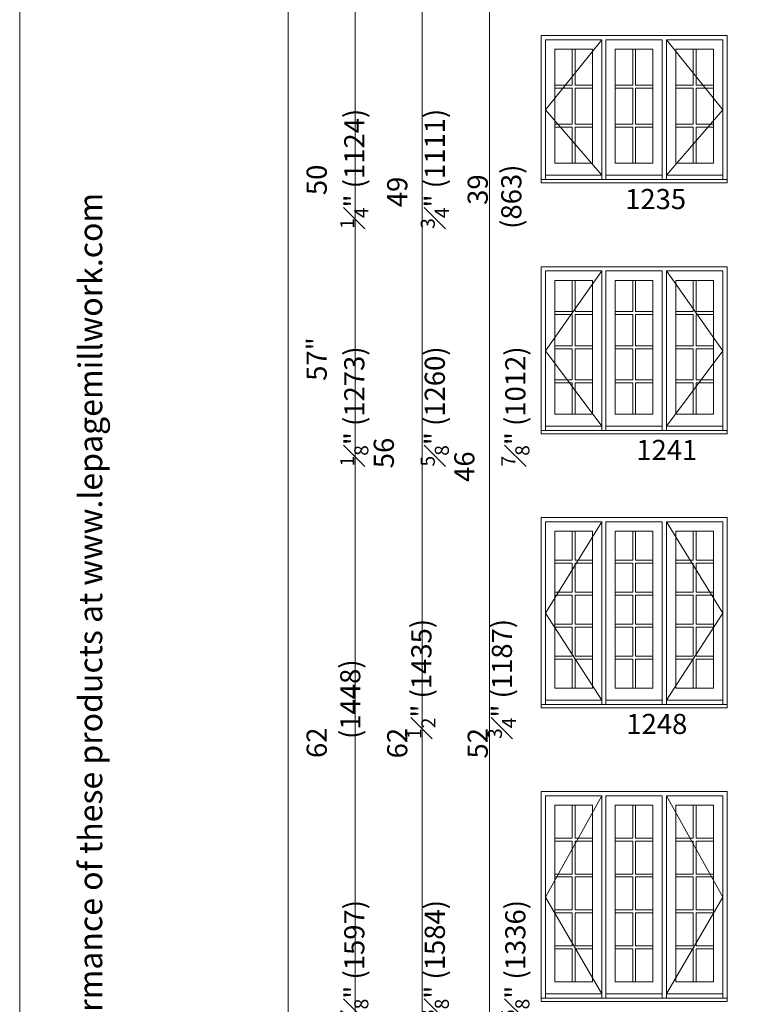
# Model space of a CAD drawing. Units: millimetres. Extents: x 114 to 6080, y -3018 to -761.
# Drawn here: x 1954 to 2170, y -1556 to -1262 of the extents above; entities that cross this region are included whole.
import ezdxf

# ---------------------------------------------------------------- set-up
doc = ezdxf.new("R2010")
doc.units = ezdxf.units.MM
doc.header["$MEASUREMENT"] = 0
doc.linetypes.add('HIDDEN', pattern=[0.375, 0.25, -0.125])
doc.layers.add('1', color=7, linetype='Continuous', lineweight=0)
doc.styles.get("Standard").update_dxf_attribs({"font": 'txt', "height": 40})

msp = doc.modelspace()

# ---------------------------------------------------------------- linework, layer by layer
at = {"layer": '1', "linetype": 'HIDDEN', "ltscale": 250}
for p, q in [((2111.14, -1288.89), (2127.92, -1268.06)), ((2164.01, -1288.89), (2147.22, -1268.06)), ((2127.92, -1308.44), (2111.14, -1288.89)), ((2147.22, -1308.44), (2164.01, -1288.89)), ((2111.14, -1360.73), (2127.92, -1336.96)), ((2164.01, -1360.73), (2147.22, -1336.96)), ((2127.92, -1383.21), (2111.14, -1360.73)), ((2147.22, -1383.21), (2164.01, -1360.73)), ((2111.14, -1438.94), (2127.92, -1411.73)), ((2164.01, -1438.94), (2147.22, -1411.73)), ((2127.92, -1464.87), (2111.14, -1438.94)), ((2147.22, -1464.87), (2164.01, -1438.94)), ((2111.14, -1523.54), (2127.92, -1493.39)), ((2164.01, -1523.54), (2147.22, -1493.39)), ((2127.92, -1552.39), (2111.14, -1523.54)), ((2147.22, -1552.39), (2164.01, -1523.54))]:
    msp.add_line(p, q, dxfattribs=at)
at = {"layer": '1'}
for p, q in [((2119.09, -1270.85), (2119.09, -1281.6)), ((2119.96, -1270.85), (2119.96, -1281.6)), ((2137.14, -1270.85), (2137.14, -1281.6)), ((2138.01, -1270.85), (2138.01, -1281.6)), ((2155.18, -1270.85), (2155.18, -1281.6)), ((2156.05, -1270.85), (2156.05, -1281.6)), ((2113.91, -1281.6), (2119.09, -1281.6)), ((2119.96, -1281.6), (2125.14, -1281.6)), ((2131.96, -1281.6), (2137.14, -1281.6)), ((2138.01, -1281.6), (2143.19, -1281.6)), ((2150, -1281.6), (2155.18, -1281.6)), ((2156.05, -1281.6), (2161.23, -1281.6)), ((2113.91, -1282.47), (2119.09, -1282.47)), ((2119.09, -1282.47), (2119.09, -1293.22)), ((2119.96, -1282.47), (2125.14, -1282.47)), ((2119.96, -1282.47), (2119.96, -1293.22)), ((2131.96, -1282.47), (2137.14, -1282.47)), ((2137.14, -1282.47), (2137.14, -1293.22)), ((2138.01, -1282.47), (2143.19, -1282.47)), ((2138.01, -1282.47), (2138.01, -1293.22)), ((2150, -1282.47), (2155.18, -1282.47)), ((2155.18, -1282.47), (2155.18, -1293.22)), ((2156.05, -1282.47), (2161.23, -1282.47)), ((2156.05, -1282.47), (2156.05, -1293.22)), ((2113.91, -1293.22), (2119.09, -1293.22)), ((2113.91, -1294.09), (2119.09, -1294.09)), ((2119.09, -1294.09), (2119.09, -1304.83)), ((2119.96, -1293.22), (2125.14, -1293.22)), ((2119.96, -1294.09), (2125.14, -1294.09)), ((2119.96, -1294.09), (2119.96, -1304.83)), ((2131.96, -1293.22), (2137.14, -1293.22)), ((2131.96, -1294.09), (2137.14, -1294.09)), ((2137.14, -1294.09), (2137.14, -1304.83)), ((2138.01, -1293.22), (2143.19, -1293.22)), ((2138.01, -1294.09), (2143.19, -1294.09)), ((2138.01, -1294.09), (2138.01, -1304.83)), ((2150, -1293.22), (2155.18, -1293.22)), ((2150, -1294.09), (2155.18, -1294.09)), ((2155.18, -1294.09), (2155.18, -1304.83)), ((2156.05, -1293.22), (2161.23, -1293.22)), ((2156.05, -1294.09), (2161.23, -1294.09)), ((2156.05, -1294.09), (2156.05, -1304.83)), ((2119.09, -1339.76), (2119.09, -1349.07)), ((2119.96, -1339.76), (2119.96, -1349.07)), ((2137.14, -1339.76), (2137.14, -1349.07)), ((2138.01, -1339.76), (2138.01, -1349.07)), ((2155.18, -1339.76), (2155.18, -1349.07)), ((2156.05, -1339.76), (2156.05, -1349.07)), ((2119.09, -1349.07), (2113.91, -1349.07)), ((2125.14, -1349.07), (2119.96, -1349.07)), ((2137.14, -1349.07), (2131.96, -1349.07)), ((2143.19, -1349.07), (2138.01, -1349.07)), ((2155.18, -1349.07), (2150, -1349.07)), ((2161.23, -1349.07), (2156.05, -1349.07)), ((2119.09, -1349.93), (2113.91, -1349.93)), ((2119.09, -1349.93), (2119.09, -1359.25)), ((2125.14, -1349.93), (2119.96, -1349.93)), ((2119.96, -1349.93), (2119.96, -1359.25)), ((2137.14, -1349.93), (2131.96, -1349.93)), ((2137.14, -1349.93), (2137.14, -1359.25)), ((2143.19, -1349.93), (2138.01, -1349.93)), ((2138.01, -1349.93), (2138.01, -1359.25)), ((2155.18, -1349.93), (2150, -1349.93)), ((2155.18, -1349.93), (2155.18, -1359.25)), ((2161.23, -1349.93), (2156.05, -1349.93)), ((2156.05, -1349.93), (2156.05, -1359.25)), ((2119.09, -1359.25), (2113.91, -1359.25)), ((2119.09, -1360.11), (2113.91, -1360.11)), ((2119.09, -1360.11), (2119.09, -1369.43)), ((2125.14, -1359.25), (2119.96, -1359.25)), ((2125.14, -1360.11), (2119.96, -1360.11)), ((2119.96, -1360.11), (2119.96, -1369.43)), ((2137.14, -1359.25), (2131.96, -1359.25)), ((2137.14, -1360.11), (2131.96, -1360.11)), ((2137.14, -1360.11), (2137.14, -1369.43)), ((2143.19, -1359.25), (2138.01, -1359.25)), ((2143.19, -1360.11), (2138.01, -1360.11)), ((2138.01, -1360.11), (2138.01, -1369.43)), ((2155.18, -1359.25), (2150, -1359.25)), ((2155.18, -1360.11), (2150, -1360.11)), ((2155.18, -1360.11), (2155.18, -1369.43)), ((2161.23, -1359.25), (2156.05, -1359.25)), ((2161.23, -1360.11), (2156.05, -1360.11)), ((2156.05, -1360.11), (2156.05, -1369.43)), ((2119.09, -1369.43), (2113.91, -1369.43)), ((2119.09, -1370.29), (2113.91, -1370.29)), ((2119.09, -1370.29), (2119.09, -1379.6)), ((2125.14, -1369.43), (2119.96, -1369.43)), ((2125.14, -1370.29), (2119.96, -1370.29)), ((2119.96, -1370.29), (2119.96, -1379.6)), ((2137.14, -1369.43), (2131.96, -1369.43)), ((2137.14, -1370.29), (2131.96, -1370.29)), ((2137.14, -1370.29), (2137.14, -1379.6)), ((2143.19, -1369.43), (2138.01, -1369.43)), ((2143.19, -1370.29), (2138.01, -1370.29)), ((2138.01, -1370.29), (2138.01, -1379.6)), ((2155.18, -1369.43), (2150, -1369.43)), ((2155.18, -1370.29), (2150, -1370.29)), ((2155.18, -1370.29), (2155.18, -1379.6)), ((2161.23, -1369.43), (2156.05, -1369.43)), ((2161.23, -1370.29), (2156.05, -1370.29)), ((2156.05, -1370.29), (2156.05, -1379.6)), ((2119.09, -1414.53), (2119.09, -1423.18)), ((2119.96, -1414.53), (2119.96, -1423.18)), ((2137.14, -1414.53), (2137.14, -1423.18)), ((2138.01, -1414.53), (2138.01, -1423.18)), ((2155.18, -1414.53), (2155.18, -1423.18)), ((2156.05, -1414.53), (2156.05, -1423.18)), ((2119.09, -1423.18), (2113.91, -1423.18)), ((2125.14, -1423.18), (2119.96, -1423.18)), ((2137.14, -1423.18), (2131.96, -1423.18)), ((2143.19, -1423.18), (2138.01, -1423.18)), ((2155.18, -1423.18), (2150, -1423.18)), ((2161.23, -1423.18), (2156.05, -1423.18)), ((2119.09, -1424.05), (2113.91, -1424.05)), ((2119.09, -1424.05), (2119.09, -1432.7)), ((2125.14, -1424.05), (2119.96, -1424.05)), ((2119.96, -1424.05), (2119.96, -1432.7)), ((2137.14, -1424.05), (2131.96, -1424.05)), ((2137.14, -1424.05), (2137.14, -1432.7)), ((2143.19, -1424.05), (2138.01, -1424.05)), ((2138.01, -1424.05), (2138.01, -1432.7)), ((2155.18, -1424.05), (2150, -1424.05)), ((2155.18, -1424.05), (2155.18, -1432.7)), ((2161.23, -1424.05), (2156.05, -1424.05)), ((2156.05, -1424.05), (2156.05, -1432.7)), ((2119.09, -1432.7), (2113.91, -1432.7)), ((2119.09, -1433.57), (2113.91, -1433.57)), ((2119.09, -1433.57), (2119.09, -1442.22)), ((2125.14, -1432.7), (2119.96, -1432.7)), ((2125.14, -1433.57), (2119.96, -1433.57)), ((2119.96, -1433.57), (2119.96, -1442.22)), ((2137.14, -1432.7), (2131.96, -1432.7)), ((2137.14, -1433.57), (2131.96, -1433.57)), ((2137.14, -1433.57), (2137.14, -1442.22)), ((2143.19, -1432.7), (2138.01, -1432.7)), ((2143.19, -1433.57), (2138.01, -1433.57)), ((2138.01, -1433.57), (2138.01, -1442.22)), ((2155.18, -1432.7), (2150, -1432.7)), ((2155.18, -1433.57), (2150, -1433.57)), ((2155.18, -1433.57), (2155.18, -1442.22)), ((2161.23, -1432.7), (2156.05, -1432.7)), ((2161.23, -1433.57), (2156.05, -1433.57)), ((2156.05, -1433.57), (2156.05, -1442.22)), ((2119.09, -1442.22), (2113.91, -1442.22)), ((2119.09, -1443.09), (2113.91, -1443.09)), ((2119.09, -1443.09), (2119.09, -1451.74)), ((2125.14, -1442.22), (2119.96, -1442.22)), ((2125.14, -1443.09), (2119.96, -1443.09)), ((2119.96, -1443.09), (2119.96, -1451.74)), ((2137.14, -1442.22), (2131.96, -1442.22)), ((2137.14, -1443.09), (2131.96, -1443.09)), ((2137.14, -1443.09), (2137.14, -1451.74)), ((2143.19, -1442.22), (2138.01, -1442.22)), ((2143.19, -1443.09), (2138.01, -1443.09)), ((2138.01, -1443.09), (2138.01, -1451.74)), ((2155.18, -1442.22), (2150, -1442.22)), ((2155.18, -1443.09), (2150, -1443.09)), ((2155.18, -1443.09), (2155.18, -1451.74)), ((2161.23, -1442.22), (2156.05, -1442.22)), ((2161.23, -1443.09), (2156.05, -1443.09)), ((2156.05, -1443.09), (2156.05, -1451.74)), ((2119.09, -1451.74), (2113.91, -1451.74)), ((2125.14, -1451.74), (2119.96, -1451.74)), ((2137.14, -1451.74), (2131.96, -1451.74)), ((2143.19, -1451.74), (2138.01, -1451.74)), ((2155.18, -1451.74), (2150, -1451.74)), ((2161.23, -1451.74), (2156.05, -1451.74)), ((2119.09, -1452.61), (2113.91, -1452.61)), ((2119.09, -1452.61), (2119.09, -1461.26)), ((2125.14, -1452.61), (2119.96, -1452.61)), ((2119.96, -1452.61), (2119.96, -1461.26)), ((2137.14, -1452.61), (2131.96, -1452.61)), ((2137.14, -1452.61), (2137.14, -1461.26)), ((2143.19, -1452.61), (2138.01, -1452.61)), ((2138.01, -1452.61), (2138.01, -1461.26)), ((2155.18, -1452.61), (2150, -1452.61)), ((2155.18, -1452.61), (2155.18, -1461.26)), ((2161.23, -1452.61), (2156.05, -1452.61)), ((2156.05, -1452.61), (2156.05, -1461.26)), ((2119.09, -1496.19), (2119.09, -1506.01)), ((2119.96, -1496.19), (2119.96, -1506.01)), ((2137.14, -1496.19), (2137.14, -1506.01)), ((2138.01, -1496.19), (2138.01, -1506.01)), ((2155.18, -1496.19), (2155.18, -1506.01)), ((2156.05, -1496.19), (2156.05, -1506.01)), ((2119.09, -1506.01), (2113.91, -1506.01)), ((2119.09, -1506.88), (2113.91, -1506.88)), ((2119.09, -1506.88), (2119.09, -1516.71)), ((2125.14, -1506.01), (2119.96, -1506.01)), ((2125.14, -1506.88), (2119.96, -1506.88)), ((2119.96, -1506.88), (2119.96, -1516.71)), ((2137.14, -1506.01), (2131.96, -1506.01)), ((2137.14, -1506.88), (2131.96, -1506.88)), ((2137.14, -1506.88), (2137.14, -1516.71)), ((2143.19, -1506.01), (2138.01, -1506.01)), ((2143.19, -1506.88), (2138.01, -1506.88)), ((2138.01, -1506.88), (2138.01, -1516.71)), ((2155.18, -1506.01), (2150, -1506.01)), ((2155.18, -1506.88), (2150, -1506.88)), ((2155.18, -1506.88), (2155.18, -1516.71)), ((2161.23, -1506.01), (2156.05, -1506.01)), ((2161.23, -1506.88), (2156.05, -1506.88)), ((2156.05, -1506.88), (2156.05, -1516.71)), ((2119.09, -1516.71), (2113.91, -1516.71)), ((2125.14, -1516.71), (2119.96, -1516.71)), ((2137.14, -1516.71), (2131.96, -1516.71)), ((2143.19, -1516.71), (2138.01, -1516.71)), ((2155.18, -1516.71), (2150, -1516.71)), ((2161.23, -1516.71), (2156.05, -1516.71)), ((2119.09, -1517.57), (2113.91, -1517.57)), ((2119.09, -1517.57), (2119.09, -1527.4)), ((2125.14, -1517.57), (2119.96, -1517.57)), ((2119.96, -1517.57), (2119.96, -1527.4)), ((2137.14, -1517.57), (2131.96, -1517.57)), ((2137.14, -1517.57), (2137.14, -1527.4)), ((2143.19, -1517.57), (2138.01, -1517.57)), ((2138.01, -1517.57), (2138.01, -1527.4)), ((2155.18, -1517.57), (2150, -1517.57)), ((2155.18, -1517.57), (2155.18, -1527.4)), ((2161.23, -1517.57), (2156.05, -1517.57)), ((2156.05, -1517.57), (2156.05, -1527.4)), ((2119.09, -1527.4), (2113.91, -1527.4)), ((2119.09, -1528.27), (2113.91, -1528.27)), ((2119.09, -1528.27), (2119.09, -1538.09)), ((2125.14, -1527.4), (2119.96, -1527.4)), ((2125.14, -1528.27), (2119.96, -1528.27)), ((2119.96, -1528.27), (2119.96, -1538.09)), ((2137.14, -1527.4), (2131.96, -1527.4)), ((2137.14, -1528.27), (2131.96, -1528.27)), ((2137.14, -1528.27), (2137.14, -1538.09)), ((2143.19, -1527.4), (2138.01, -1527.4)), ((2143.19, -1528.27), (2138.01, -1528.27)), ((2138.01, -1528.27), (2138.01, -1538.09)), ((2155.18, -1527.4), (2150, -1527.4)), ((2155.18, -1528.27), (2150, -1528.27)), ((2155.18, -1528.27), (2155.18, -1538.09)), ((2161.23, -1527.4), (2156.05, -1527.4)), ((2161.23, -1528.27), (2156.05, -1528.27)), ((2156.05, -1528.27), (2156.05, -1538.09)), ((2119.09, -1538.09), (2113.91, -1538.09)), ((2119.09, -1538.96), (2113.91, -1538.96)), ((2119.09, -1538.96), (2119.09, -1548.79)), ((2125.14, -1538.09), (2119.96, -1538.09)), ((2125.14, -1538.96), (2119.96, -1538.96)), ((2119.96, -1538.96), (2119.96, -1548.79)), ((2137.14, -1538.09), (2131.96, -1538.09)), ((2137.14, -1538.96), (2131.96, -1538.96)), ((2137.14, -1538.96), (2137.14, -1548.79)), ((2143.19, -1538.09), (2138.01, -1538.09)), ((2143.19, -1538.96), (2138.01, -1538.96)), ((2138.01, -1538.96), (2138.01, -1548.79)), ((2155.18, -1538.09), (2150, -1538.09)), ((2155.18, -1538.96), (2150, -1538.96)), ((2155.18, -1538.96), (2155.18, -1548.79)), ((2161.23, -1538.09), (2156.05, -1538.09)), ((2161.23, -1538.96), (2156.05, -1538.96)), ((2156.05, -1538.96), (2156.05, -1548.79))]:
    msp.add_line(p, q, dxfattribs=at)
at = {"layer": '1', "ltscale": 250}
for p, q in [((2111.14, -1308.44), (2127.92, -1308.44)), ((2129.18, -1308.44), (2145.96, -1308.44)), ((2164.01, -1308.44), (2147.22, -1308.44)), ((2127.92, -1309.72), (2129.18, -1309.72)), ((2145.96, -1309.72), (2147.22, -1309.72)), ((2111.14, -1383.21), (2127.92, -1383.21)), ((2127.92, -1384.49), (2129.18, -1384.49)), ((2129.18, -1383.21), (2145.96, -1383.21)), ((2145.96, -1384.49), (2147.22, -1384.49)), ((2164.01, -1383.21), (2147.22, -1383.21)), ((2111.14, -1464.87), (2127.92, -1464.87)), ((2127.92, -1466.15), (2129.18, -1466.15)), ((2129.18, -1464.87), (2145.96, -1464.87)), ((2145.96, -1466.15), (2147.22, -1466.15)), ((2164.01, -1464.87), (2147.22, -1464.87)), ((2111.14, -1552.39), (2127.92, -1552.39)), ((2127.92, -1553.68), (2129.18, -1553.68)), ((2129.18, -1552.39), (2145.96, -1552.39)), ((2145.96, -1553.68), (2147.22, -1553.68)), ((2164.01, -1552.39), (2147.22, -1552.39))]:
    msp.add_line(p, q, dxfattribs=at)
at = {"layer": '1'}
for points in [[(1954.42, -1839.33), (2774.53, -1839.33), (2774.53, -760.75), (1954.42, -760.75)], [(2054.42, -1761.36), (2054.42, -979.53), (2034.42, -979.53), (2034.42, -1761.36)], [(2074.42, -1761.36), (2074.42, -979.53), (2054.42, -979.53), (2054.42, -1761.36)], [(2094.42, -1761.36), (2094.42, -979.53), (2074.42, -979.53), (2074.42, -1761.36)]]:
    msp.add_lwpolyline(points, close=True, dxfattribs=at)
at = {"layer": '1', "ltscale": 250}
for points in [[(2109.88, -1310.54), (2109.88, -1266.8), (2165.27, -1266.8), (2165.27, -1310.54)], [(2111.14, -1309.72), (2111.14, -1268.06), (2127.92, -1268.06), (2127.92, -1309.72)], [(2129.18, -1309.72), (2129.18, -1268.06), (2145.96, -1268.06), (2145.96, -1309.72)], [(2164.01, -1309.72), (2164.01, -1268.06), (2147.22, -1268.06), (2147.22, -1309.72)], [(2109.88, -1385.31), (2109.88, -1335.7), (2165.27, -1335.7), (2165.27, -1385.31)], [(2111.14, -1384.49), (2111.14, -1336.96), (2127.92, -1336.96), (2127.92, -1384.49)], [(2129.18, -1384.49), (2129.18, -1336.96), (2145.96, -1336.96), (2145.96, -1384.49)], [(2164.01, -1384.49), (2164.01, -1336.96), (2147.22, -1336.96), (2147.22, -1384.49)], [(2109.88, -1466.97), (2109.88, -1410.47), (2165.27, -1410.47), (2165.27, -1466.97)], [(2111.14, -1466.15), (2111.14, -1411.73), (2127.92, -1411.73), (2127.92, -1466.15)], [(2129.18, -1466.15), (2129.18, -1411.73), (2145.96, -1411.73), (2145.96, -1466.15)], [(2164.01, -1466.15), (2164.01, -1411.73), (2147.22, -1411.73), (2147.22, -1466.15)], [(2109.88, -1554.49), (2109.88, -1492.13), (2165.27, -1492.13), (2165.27, -1554.49)], [(2111.14, -1553.68), (2111.14, -1493.39), (2127.92, -1493.39), (2127.92, -1553.68)], [(2129.18, -1553.68), (2129.18, -1493.39), (2145.96, -1493.39), (2145.96, -1553.68)], [(2164.01, -1553.68), (2164.01, -1493.39), (2147.22, -1493.39), (2147.22, -1553.68)]]:
    msp.add_lwpolyline(points, dxfattribs=at)
for points in [[(2113.91, -1270.85), (2125.14, -1270.85), (2125.14, -1304.83), (2113.91, -1304.83)], [(2131.96, -1270.85), (2143.19, -1270.85), (2143.19, -1304.83), (2131.96, -1304.83)], [(2161.23, -1270.85), (2150, -1270.85), (2150, -1304.83), (2161.23, -1304.83)], [(2109.88, -1309.72), (2165.27, -1309.72), (2165.27, -1310.7), (2109.88, -1310.7)], [(2113.91, -1339.76), (2125.14, -1339.76), (2125.14, -1379.6), (2113.91, -1379.6)], [(2131.96, -1339.76), (2143.19, -1339.76), (2143.19, -1379.6), (2131.96, -1379.6)], [(2161.23, -1339.76), (2150, -1339.76), (2150, -1379.6), (2161.23, -1379.6)], [(2109.88, -1384.49), (2165.27, -1384.49), (2165.27, -1385.47), (2109.88, -1385.47)], [(2113.91, -1414.53), (2125.14, -1414.53), (2125.14, -1461.26), (2113.91, -1461.26)], [(2131.96, -1414.53), (2143.19, -1414.53), (2143.19, -1461.26), (2131.96, -1461.26)], [(2161.23, -1414.53), (2150, -1414.53), (2150, -1461.26), (2161.23, -1461.26)], [(2109.88, -1466.15), (2165.27, -1466.15), (2165.27, -1467.13), (2109.88, -1467.13)], [(2113.91, -1496.19), (2125.14, -1496.19), (2125.14, -1548.79), (2113.91, -1548.79)], [(2131.96, -1496.19), (2143.19, -1496.19), (2143.19, -1548.79), (2131.96, -1548.79)], [(2161.23, -1496.19), (2150, -1496.19), (2150, -1548.79), (2161.23, -1548.79)], [(2109.88, -1553.68), (2165.27, -1553.68), (2165.27, -1554.66), (2109.88, -1554.66)]]:
    msp.add_lwpolyline(points, close=True, dxfattribs=at)

# ---------------------------------------------------------------- texts
at = {"layer": '1', "attachment_point": 1, "rotation": 90}
for s, width, insert, char_height in [('\\A1;\\pi13.24057;44 {\\H0.7x;\\S1#4;}" (1124)\\P\\pi12.76786;43 {\\H0.7x;\\S3#4;}" (1111){\\H3.19293x; }\\P\\pi20.09262;34" (863){\\H1.74591x; }', 74.63, (2039.95, -1324.4), 6), ('\\A1;\\pi13.47795;50 {\\H0.7x;\\S1#8;}" (1273)\\P\\pi12.87959;49 {\\H0.7x;\\S5#8;}" (1260){\\H3.21155x; }\\P\\pi12.99521;39 {\\H0.7x;\\S7#8;}" (1012){\\H2.12838x; }', 74.63, (2039.95, -1395.22), 6), ('* Please visit our web site for the energy performance of these products at www.lepagemillwork.com', 540.776, (1972.01, -1760.63), 7), ('\\A1;\\pi17.79044;57" (1448)\\P\\pi13.44787;56 {\\H0.7x;\\S1#2;}" (1435){\\H3.09798x; }\\P\\pi12.76786;46 {\\H0.7x;\\S3#4;}" (1187){\\H2.16027x; }', 74.63, (2039.95, -1476.43), 6), ('\\A1;\\pi13.01567;62 {\\H0.7x;\\S7#8;}" (1597)\\P\\pi12.99705;62 {\\H0.7x;\\S3#8;}" (1584){\\H3.20534x; }\\P\\pi12.98805;52 {\\H0.7x;\\S5#8;}" (1336){\\H2.16101x; }', 74.63, (2039.95, -1560.2), 6)]:
    msp.add_mtext_dynamic_manual_height_columns(s, width=width, gutter_width=200, heights=[0], dxfattribs=dict(at, insert=insert, char_height=char_height))
at = {"layer": '1', "char_height": 6, "attachment_point": 1}
for s, insert in [('\\pi1.22056;1235', (2127.57, -1312.52)), ('\\pi1.77513;1241', (2127.57, -1387.29)), ('\\pi1.28195;1248', (2127.57, -1468.95))]:
    msp.add_mtext_dynamic_manual_height_columns(s, width=20.171, gutter_width=200, heights=[0], dxfattribs=dict(at, insert=insert))

doc.saveas('drawing.dxf')
